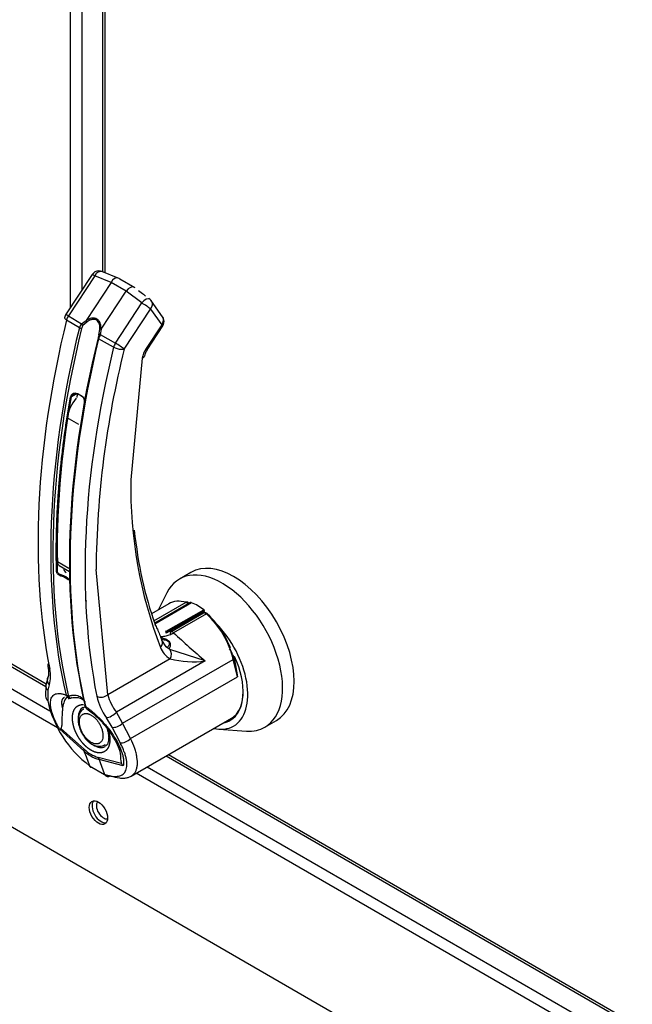
# Model space of a CAD drawing. Units: inches. Extents: x 0.4 to 16.7, y 0.2 to 10.7.
# Drawn here: x 14.1 to 14.3, y 7.8 to 8.1 of the extents above; entities that cross this region are included whole.
import ezdxf

# ---------------------------------------------------------------- set-up
doc = ezdxf.new("R2010")
doc.units = ezdxf.units.IN
doc.header["$MEASUREMENT"] = 0
for name, color, linetype in [('0501F-0624_-_BAS', 7, 'Continuous'), ('0712F-5971_-_FRN', 7, 'Continuous'), ('0712F-5973_-_FRN', 7, 'Continuous'), ('0719F-4351_DEFLE', 7, 'Continuous'), ('__ADD-OA001_ENGI', 7, 'Continuous'), ('Default', 7, 'Continuous')]:
    doc.layers.add(name, color=color, linetype=linetype)

# ---------------------------------------------------------------- blocks, each defined once
blk = doc.blocks.new('SE2')
at = {"layer": '0501F-0624_-_BAS', "color": 7, "linetype": 'Continuous'}
blk.add_ellipse((14.1417239195, 7.8820500445), major_axis=(-0.001455000000000046, 0.00252013392501269), ratio=0.5773502692, start_param=0.1727161818567939, end_param=2.968876470058699, dxfattribs=at)
at = {"layer": '0712F-5971_-_FRN', "color": 7, "linetype": 'Continuous'}
for p, q in [((14.1321514615, 8.0277459174), (14.1321514615, 8.7880860253)), ((14.1354403432, 8.7857232095), (14.1354403432, 8.0327493571)), ((14.0505887128, 7.9607888248), (14.1249849748, 7.9178361229)), ((14.0512698625, 7.9611820868), (14.1250665673, 7.9185755394))]:
    blk.add_line(p, q, dxfattribs=at)
at = {"layer": '0712F-5973_-_FRN', "color": 7, "linetype": 'Continuous'}
for p, q in [((14.1414209745, 8.782353819), (14.1414209745, 8.0380766432)), ((14.1421021242, 8.7820532581), (14.1421021242, 8.0378040754)), ((14.1599223985, 7.897664992), (14.9850653091, 7.4212685104)), ((14.1606035482, 7.8980582539), (14.9845836635, 7.4223331125))]:
    blk.add_line(p, q, dxfattribs=at)
at = {"layer": '0719F-4351_DEFLE', "color": 7, "linetype": 'Continuous'}
for p, q in [((13.2923945661, 8.3520487097), (14.9881356223, 7.3730121544)), ((14.045070095, 7.9576026493), (14.1261733711, 7.910777651)), ((14.1284155787, 7.9058069485), (14.0418864442, 7.9557645677)), ((14.1544037807, 7.8944788165), (14.9897274477, 7.4122044724)), ((14.9881356223, 7.4094473499), (14.1512201298, 7.8926407348))]:
    blk.add_line(p, q, dxfattribs=at)
blk.add_ellipse((14.1402650942, 7.8812077913), major_axis=(-0.001874999999999969, 0.003247595264191592), ratio=0.5773502692, dxfattribs=at)
blk.add_ellipse((14.1410610069, 7.8816673117), major_axis=(-0.001874999999999969, 0.003247595264191646), ratio=0.5773502692, start_param=0.2138700826885973, end_param=2.927722570901545, dxfattribs=at)
at = {"layer": '__ADD-OA001_ENGI', "color": 7, "linetype": 'Continuous'}
for p, q in [((14.1383983815, 8.0372494784), (14.1307518283, 8.0256166283)), ((14.1391735792, 8.0369155339), (14.1315270261, 8.0252826837)), ((14.1439296651, 8.0350123457), (14.1391735792, 8.0369155339)), ((14.146006011, 8.0362419019), (14.1412499252, 8.0381450901)), ((14.1439296651, 8.0350123457), (14.1366617927, 8.02395559)), ((14.1482970332, 8.0324908446), (14.1439296651, 8.0350123457)), ((14.1507912442, 8.0334040024), (14.1464238761, 8.0359255036)), ((14.1508575428, 8.0334053903), (14.1506379602, 8.0335730133)), ((14.1410291608, 8.0214340888), (14.1482970332, 8.0324908446)), ((14.1528273849, 8.0290325055), (14.1482970332, 8.0324908446)), ((14.1530913872, 8.0316970385), (14.1518944827, 8.0325618222)), ((14.1451808318, 8.0173996553), (14.1528273849, 8.0290325055)), ((14.155168312, 8.0301146742), (14.1549140421, 8.0303087765)), ((14.158876717, 8.025029874), (14.155667517, 8.0295954416)), ((14.1315270261, 8.0252826837), (14.135346503, 8.022964881)), ((14.1477587503, 8.0156398134), (14.1554053035, 8.0272726636)), ((14.1554053035, 8.0272726636), (14.1586145036, 8.022707096)), ((14.1347207582, 8.0218310969), (14.1309988589, 8.0240881666)), ((14.135346503, 8.022964881), (14.1366617927, 8.02395559)), ((14.1368925689, 8.0235120019), (14.1357783716, 8.0224803671)), ((14.1586145036, 8.022707096), (14.1540646629, 8.0157853348)), ((14.1543682751, 8.0154521804), (14.1589181158, 8.0223739415)), ((14.1404009352, 8.0198115288), (14.1406896495, 8.0213197564)), ((14.1404945228, 8.0201567053), (14.1404284257, 8.0198507055)), ((14.1410291608, 8.0214340888), (14.1407404684, 8.0198506736)), ((14.1407404684, 8.0198506736), (14.1451808318, 8.0173996553)), ((14.1446526646, 8.0162051382), (14.1403264376, 8.0185946564)), ((14.152926703, 8.0130093922), (14.1496682651, 7.977778949)), ((14.1323464963, 8.0017721241), (14.133853806, 8.0026423698)), ((14.134532272, 7.9938305079), (14.1311916101, 7.99575924)), ((14.1316983201, 7.9520053111), (14.1283576581, 7.9539340432)), ((14.1288463839, 7.9528997116), (14.1318511956, 7.9511648828)), ((14.1429390613, 7.9153943971), (14.1395753719, 7.9517001276)), ((14.1670884029, 7.9508997897), (14.1637477409, 7.9489710577)), ((14.1364534588, 7.9462133327), (14.1366261433, 7.9463130321)), ((14.1364564327, 7.9460952136), (14.1366305746, 7.9461957545)), ((14.1601124713, 7.9449487794), (14.1577154981, 7.9400815243)), ((14.1367981637, 7.9426228689), (14.1365788919, 7.9424962722)), ((14.1563264861, 7.9368241411), (14.1657013955, 7.9422367476)), ((14.1565833828, 7.9360883828), (14.167016708, 7.9421937317)), ((14.1669949186, 7.9421932161), (14.1566153625, 7.9361193317)), ((14.1672548033, 7.9421036461), (14.1566507704, 7.935898403)), ((14.1606603854, 7.9417817558), (14.1556409915, 7.9388838074)), ((14.159902846, 7.9338273552), (14.1708460149, 7.9400302592)), ((14.1708460149, 7.9394510044), (14.159902846, 7.9332481005)), ((14.1601409413, 7.9336425121), (14.1710841101, 7.939845416)), ((14.1601648645, 7.9335495592), (14.1711080334, 7.9397524631)), ((14.170756563, 7.9390688548), (14.1612736255, 7.9335938784)), ((14.1708460149, 7.9394510044), (14.1708460149, 7.9391068945)), ((14.1715642572, 7.9388518228), (14.1620813198, 7.9333768463)), ((14.1597590409, 7.933934799), (14.159902846, 7.9338273552)), ((14.159902846, 7.9332481005), (14.159902846, 7.9336607731)), ((14.1598957622, 7.9293022121), (14.158625369, 7.9312758568)), ((14.1785664842, 7.9289658816), (14.176821424, 7.9327007721)), ((14.1603006096, 7.9289737086), (14.1598957622, 7.9293022121)), ((14.1609884667, 7.9284792756), (14.1603004608, 7.9289735568)), ((14.1712690926, 7.9252509365), (14.1609884667, 7.9284792756)), ((14.1610392104, 7.925844523), (14.1429390613, 7.9153943971)), ((14.1712690926, 7.9252509365), (14.1454871092, 7.9103657014)), ((14.1472699268, 7.907125611), (14.1793882372, 7.9256691261)), ((14.1794931819, 7.9259668729), (14.1791972187, 7.9268161042)), ((14.179287485, 7.9269467519), (14.1796560059, 7.9260966782)), ((14.1805832828, 7.9205913007), (14.1793882372, 7.9256691261)), ((14.1805832828, 7.9205913007), (14.1794931819, 7.9259668729)), ((14.1796560059, 7.9260966782), (14.1805832828, 7.9205913007)), ((14.1256341753, 7.9207252619), (14.124992106, 7.9181388136)), ((14.1347320426, 7.9200502778), (14.134829791, 7.9201067129)), ((14.149588177, 7.902696268), (14.1805832828, 7.9205913007)), ((14.1249920923, 7.9181384623), (14.1249185063, 7.9150126616)), ((14.1255942513, 7.9167258561), (14.12553275, 7.9136377034)), ((14.1259539337, 7.9183140715), (14.1255942513, 7.9167258561)), ((14.1310259925, 7.9149469833), (14.1308674081, 7.915300539)), ((14.1315051139, 7.9152552595), (14.131599539, 7.9149918569)), ((14.1363615261, 7.9122425224), (14.1362878399, 7.9124939514)), ((14.1364730875, 7.9120640985), (14.1365495835, 7.9117579365)), ((14.1442094425, 7.9059783704), (14.1425930161, 7.9087074889)), ((14.1472699268, 7.907125611), (14.1454871092, 7.9103657014)), ((14.149711989, 7.8917700093), (14.1795178606, 7.9089784373)), ((14.1885508905, 7.9060107424), (14.1918915525, 7.9079394744)), ((14.1290235823, 7.9054003779), (14.1293311006, 7.9056421107)), ((14.1360626439, 7.8991055275), (14.1290235828, 7.9054003775)), ((14.1293310737, 7.9056420785), (14.1361111808, 7.8995910955)), ((14.1465380324, 7.9015102979), (14.1442094425, 7.9059783704)), ((14.149588177, 7.902696268), (14.1472699268, 7.907125611)), ((14.1751902859, 7.9054063021), (14.1832498606, 7.9048736457)), ((14.1403534099, 7.9004913647), (14.1404703064, 7.9004860881)), ((14.1469674982, 7.895459684), (14.1401873911, 7.8972376945)), ((14.147457308, 7.8947576614), (14.140430012, 7.8965840263)), ((14.1376955994, 7.8948194559), (14.1420629675, 7.8922979548))]:
    blk.add_line(p, q, dxfattribs=at)
for centre, radius, start, end in [((14.1403425301, 8.0360696856), 0.0022446748102041, 89.2394631051, 148.7723035013), ((14.1480551886, 8.0246682498), 0.008646800914351, 46.9376758496, 54.3780169681), ((14.1546680461, 8.0291347963), 0.0010669513690325, 25.0017765931, 63.3278819944), ((14.1343764792, 8.0233087451), 0.0034663837840704, 145.2879905434, 167.0058553993), ((14.1371131709, 8.0212502733), 0.0024619087787712, 135.8567575888, 166.3538986612), ((14.1373127331, 8.0211775482), 0.0020128592673192, 139.6655731579, 166.7952680352), ((14.1568043629, 8.0146575208), 0.0171940755935403, 162.5571191817, 165.7976437782), ((14.1508859797, 8.0158100804), 0.0109205216298003, 158.2843814294, 165.2272667336), ((14.1489906983, 8.0150010607), 0.00450203720078, 147.8065302608, 164.4873156819), ((14.411382273, 7.9494061974), 0.2718165807729452, 165.896736352, 179.5164604013), ((14.1603799652, 8.0115752456), 0.0075899864652668, 146.3106375995, 169.1083423563), ((14.1586966492, 8.0125443046), 0.0052144646833798, 146.1022544386, 168.7703272288), ((14.3814286777, 7.9564007803), 0.2531807495156247, 169.6765231096, 181.172933125), ((14.1334818643, 8.0014730648), 0.0013599645304601, 76.4549731474, 167.4462297222), ((14.1336237433, 8.0013679967), 0.0013396562225353, 77.5576349595, 162.4423650405), ((14.1324259001, 7.9981068338), 0.0048856942419107, 46.3394571819, 73.6605428181), ((14.1324552609, 7.9977414655), 0.0051453566706863, 46.4507761233, 73.5492238767), ((14.3851849443, 7.954231115), 0.2531787750559061, 169.6764781302, 170.5097586281), ((14.2780488331, 7.9753924601), 0.1284027475465052, 178.9350413502, 201.1168132812), ((14.1319583444, 7.9524025572), 0.0018818441491639, 186.6849885779, 237.4465826596), ((14.1280867502, 7.9449283916), 0.005039466206197, 46.763992408, 73.2360075919), ((14.1281326448, 7.9450217951), 0.0052750594085862, 46.7900355156, 73.2099644844), ((14.1643110883, 7.9364997005), 0.0057770010170855, 70.6255889965, 79.5238934689), ((14.1630941588, 7.9314667908), 0.0114216309102145, 68.6368676344, 69.9139148998), ((14.1616298542, 7.9282141745), 0.0149852418764432, 52.0469307314, 67.9530692686), ((14.159338361, 7.9249615582), 0.0189602701966497, 51.720901303, 52.6317794875), ((14.1524871077, 7.9181826963), 0.0283360807821493, 30.8206888262, 46.9123380679), ((14.1521267035, 7.9326005144), 0.0055756434334293, 19.7261037298, 35.2770129528), ((14.1595295734, 7.9336396311), 0.0003738708147411, 3.2417306275, 52.1380317919), ((14.1483951922, 7.9187586543), 0.0189602701726064, 51.720901302, 52.6317794877), ((14.2950787717, 8.0744967632), 0.1939153254178235, 226.6972541429, 230.3219589539), ((14.1643723783, 7.9314643548), 0.0065339511635543, 200.9067256262, 239.3274764642), ((14.1675430692, 7.9494843573), 0.0245181961913628, 254.6172046116, 278.7410924752), ((14.1189773306, 7.9208484367), 0.0074226678235128, 340.0356191628, 15.4867632608), ((14.1572925504, 7.9208253546), 0.0325629736685683, 192.7519599429, 232.9998584631), ((14.1569946542, 7.9189420638), 0.0176678719937674, 193.0675056016, 215.3996266279), ((14.1571878032, 7.9194543587), 0.0148158676124003, 195.9040941264, 217.8387117021), ((14.1381856614, 7.9127136076), 0.0019632035374797, 192.9581795891, 202.6005768663), ((14.1437599167, 7.9073945915), 0.0113117899435459, 227.12003933, 252.8799559522), ((14.1431391171, 7.9070570362), 0.0102533973789379, 226.730949017, 253.269050983), ((14.1498408513, 7.8969425411), 0.0032334157828511, 207.2969898696, 222.5099908445)]:
    blk.add_arc(centre, radius, start, end, dxfattribs=at)
for centre, major_axis, ratio, start_param, end_param in [((14.1403723247, 8.0359519579), (0.00197394318966552, -0.001297520498487573), 0.081575731, 2.275909044706096, 3.141592653589793), ((14.1403723247, 8.0359519579), (-0.0008776004679602689, -0.002193132138896121), 0.6342708789, 3.141592653589793, 4.521039241245435), ((14.1451284105, 8.0340487698), (-0.0008776004679601762, -0.002193132138895907), 0.6342708789, 3.141592653589793, 4.521039241253238), ((14.1451284105, 8.0340487698), (-0.0008776004679601762, -0.002193132138895907), 0.6342708789, 2.797449408766694, 3.141592653589793), ((14.1492046208, 8.0316953687), (-0.001433339411004963, -0.001877644613041189), 0.5100370021, 3.141592653589793, 4.677840972866981), ((14.1537349725, 8.0282370296), (-0.001433339411005056, -0.001877644613041029), 0.5100370021, 3.143221547516582, 4.677840972864907), ((14.1537349725, 8.0282370296), (0.001973943189665427, -0.001297520498487681), 0.081575731, 0.6178462553087396, 2.101376119505664), ((14.1537349725, 8.0282370296), (-0.001932544446165181, -0.001358411985966809), 0.7886751346, 1.921675737667282, 3.146744319477058), ((14.1327257715, 8.0243191078), (0.002295031133556056, -0.0005593239276403539), 0.3689883342, 3.138376350015445, 3.954868874834839), ((14.1327257715, 8.0243191078), (0.002295031133556056, -0.0005593239276403539), 0.3689883342, 3.0807108804211, 3.138376350015445), ((14.1327257715, 8.0243191078), (0.00197394318966552, -0.001297520498487413), 0.081575731, 2.275909044705298, 3.141592653589793), ((14.1569441726, 8.023671462), (-0.001932544446165227, -0.001358411985966782), 0.7886751346, 1.921675737666834, 3.141592653589793), ((14.2891686606, 8.0555945419), (-0.1176878978816251, -0.2038414185669544), 0.5773502692, 5.181301629110152, 5.70019298067271), ((14.2931927238, 8.053271248), (-0.1179368418281832, -0.2042726021306254), 0.5773502692, 5.180677842981305, 5.729632375973249), ((14.1351524055, 8.0218885008), (0.0005736994485055207, -0.0001400701263145187), 0.368533919, 3.95502258368513, 5.157996524928798), ((14.1356461894, 8.022723987), (-0.0003993284875698123, 0.0004350717831768768), 0.1280972426, 0.8715154893376287, 2.04347341469377), ((14.136961479, 8.023714696), (0.0003038224863685413, -0.0005064016136213408), 0.2845625655, 4.055232810638191, 4.94887529926199), ((14.1569441726, 8.023671462), (-0.001973943189665427, 0.001297520498487734), 0.081575731, 3.141592653589793, 3.759438908900349), ((14.2936042005, 8.0530336818), (-0.1177724759097298, -0.2039879120088216), 0.5773502692, 5.180677842981335, 5.729632375973258), ((14.1409673653, 8.0196518047), (0.0005650053653246795, -0.0001718127895585536), 0.2377400264, 2.055069495368388, 3.227027420736508), ((14.1412560577, 8.0212352198), (-0.0005896307628947417, 3.295847310775305e-05), 0.343852911, 5.126533861993421, 6.020176350614087), ((14.2983869265, 8.0502723736), (-0.1177724759097381, -0.2039879120088267), 0.5773502692, 5.180677842981366, 5.729632375973279), ((14.2987984032, 8.0500348074), (-0.117936841828168, -0.2042726021306182), 0.5773502692, 5.180677842981249, 5.729632375973213), ((14.3028224663, 8.0477115135), (-0.1176878978816612, -0.2038414185669743), 0.5773502692, 5.181301629110284, 5.700192980672797), ((14.1406852955, 8.0186940853), (0.0005736994485054744, -0.0001400701263149201), 0.368533919, 2.926581567645816, 4.129555508878597), ((14.1460884194, 8.0166041794), (0.002295031133556009, -0.0005593239276402735), 0.3689883342, 4.129401800035133, 5.612931664230143), ((14.1460884194, 8.0166041794), (-0.00197394318966552, 0.00129752049848768), 0.081575731, 3.759438908900375, 5.242968773095436), ((14.151256372, 8.0139737583), (-0.002325796027870468, 0.0004131391978065449), 0.4341988988, 2.445898453309019, 3.141061909913035), ((14.1523943319, 8.0167497009), (-0.001973943189665474, 0.001297520498487761), 0.081575731, 3.089706703367521, 3.759438908900381), ((14.1321794632, 8.0018685607), (0.0002326185121405076, -4.109427465976659e-05), 0.4351158149, 4.681528583544111, 5.587080656447707), ((14.1339123822, 8.0028690619), (7.221666386820084e-05, 0.0002249107935603867), 0.3968469616, 2.029348037707667, 3.821859895587889), ((14.2941164411, 8.0527379395), (-0.1160433070871282, -0.2009929037526143), 0.5773502692, -1.011231457811686, -1.005326074524161), ((14.1363203675, 7.997599618), (-0.003690944881889803, -0.006392904063369447), 0.5773502692, 4.431912229852603, 5.310759097932949), ((14.1360002959, 8.0016636044), (0.0001701282149141383, 0.0001638795353005047), 0.7135679055, -3.965499847325158, -3.875428555152639), ((14.2936706451, 8.0540624163), (-0.1169291338580143, -0.2025272007274051), 0.5773502692, -0.9724262092474856, -0.7608604243351644), ((14.2777675016, 8.0534977098), (-0.09048139345697213, -0.156718370607087), 0.5773502692, -0.6699937409192929, -0.4562051605386594), ((14.1300274863, 7.9549454409), (0.001181102362204813, 0.002045729300278194), 0.5773502692, 2.380732229255055, 3.141592653589793), ((14.1794899777, 7.9294196321), (0.01240157480314958, -0.02148015765292113), 0.5773502692, 0, 3.141592653589651), ((14.1281339452, 7.9513145778), (-0.0002361371156324815, -6.274888124858455e-06), 0.5945265486, 1.435072178249225, 2.340625621134154), ((14.1761493157, 7.9274909), (0.01240157480314958, -0.02148015765292113), 0.5773502692, 0, 3.510170228229246), ((14.1686328263, 7.927973083), (0.007972440944881896, -0.01380867277687803), 0.5773502692, 2.619216693101042, 3.141592653589686), ((14.165809967, 7.9417084637), (-0.0001520397347345061, -0.0005706440366492023), 0.7076054646, 3.14155582954611, 3.756072880175764), ((14.1659185385, 7.9411801798), (0.0005905511811024759, -0.001022864650138977), 0.5773502692, 1.862188378571306, 2.619216693104206), ((14.1713471142, 7.9380459902), (0.0005905511811024295, -0.00102286465013911), 0.5773502692, 2.093172287285082, 3.141592653589793), ((14.1714556857, 7.9384489065), (-0.0003921869987931844, -0.0004415201642947595), 0.4073833246, 3.071319268945346, 4.028015129218694), ((14.1686328263, 7.927973083), (0.00797244094488185, -0.01380867277687795), 0.5773502692, 1.090090817412867, 2.093172287284011), ((14.2781787003, 8.0532603051), (-0.09054444805617982, -0.1568275837758926), 0.5773502683, -0.4473844533129716, -0.4190777562606449), ((14.1618641767, 7.9325710137), (0.0005905511811023832, -0.001022864650139137), 0.5773502692, 2.093172287282737, 3.926990816987445), ((14.1694679918, 7.9236334358), (0.009994367955144455, -0.01731075308784841), 0.5773502692, 0, 1.99622087454529), ((14.1565982745, 7.9300970957), (-0.002184794728254662, -0.0008981554182952074), 0.7458407274, 2.092983169685974, 3.323942587022419), ((14.1598885514, 7.9285531583), (-0.0003230642291209047, -0.0004943482591898097), 0.9289315614, 2.930640503994435, 3.220892122512331), ((14.1593688794, 7.9268088891), (-0.00117193721653611, -0.002050993495972249), 0.8164938565, 1.567143021620915, 2.837507037438469), ((14.1694679918, 7.9236334358), (-0.00885826771644247, 0.01534296975195729), 0.5773502692, 4.596967540095189, 4.712388980386438), ((14.1694679918, 7.9236334358), (0.009035433070866157, -0.01564982914712827), 0.5773502692, 0, 1.423838336207088), ((14.1789898886, 7.9257544579), (-0.0005748460146929488, -0.0001352876819708129), 0.377551974, 2.244002969140418, 3.564306708040808), ((14.1799964752, 7.9261792879), (0.0005522873685464321, 0.0002091156618847744), 0.0907134736, -4.08293097584396, -3.525258843793373), ((14.1279060825, 7.9240736914), (0.002317200257697723, 0.0004589053559800921), 0.6816268926, 2.559863658286651, 3.715856025577731), ((14.1277176307, 7.9196122102), (0.002102450537217312, -0.001076899669689158), 0.9112564991, 3.122485436967374, 4.285545836907857), ((14.1273524993, 7.9180463235), (0.002360380359630709, -9.282089146038023e-05), 0.8492975936, 3.141257311486835, 3.906011416336343), ((14.1696350249, 7.9237298724), (-0.0089173228346457, 0.01544525621710037), 0.5773502692, 3.026441977398721, 3.926990816987339), ((14.1272806582, 7.9149969004), (0.002362140366468223, -1.743700442735487e-05), 0.8575445832, 3.141944626998484, 3.88571846547967), ((14.1381492859, 7.9055515726), (0.005905511811023647, -0.010228646501391), 0.5773502692, 3.335427590168159, 3.79317125734857), ((14.1313086662, 7.9156236459), (0.0005752943175132537, 0.000133368458558749), 0.6945626744, 3.693635171406987, 4.896609112650251), ((14.1314133277, 7.9153643195), (-0.0005045560128719702, -0.0003068777075254374), 0.7039138872, 0.3828417799381691, 1.512422181710391), ((14.1412687303, 7.9163587631), (0.002317200257697861, 0.0004589053559802261), 0.6816268926, 3.890388950776924, 5.373918814971825), ((14.1389844514, 7.9060337556), (0.003248031496062922, -0.005625755575765041), 0.5773502692, 3.13279098738339, 3.909568194134691), ((14.1389844514, 7.9060337556), (-0.003248031496062969, 0.005625755575765015), 0.5773502692, 1.872e-13, 0.7485734332794609), ((14.1368415562, 7.9124292304), (0.0005752943175131147, 0.0001333684585585616), 0.6945626744, 2.665194155366814, 3.198035680164094), ((14.1368415562, 7.9124292304), (0.0005752943175131147, 0.0001333684585585616), 0.6945626744, 3.198035680164095, 3.868168096607403), ((14.1369184716, 7.9121859232), (0.0005427630027457969, 0.0002327209065636822), 0.8220785124, 3.128573069376291, 3.677710817629551), ((14.1440655509, 7.910173734), (-0.001952883026379763, -0.001329006789034664), 0.3232474206, 0.5264924252625054, 2.145082956137415), ((14.1694679918, 7.9236334358), (0.009035433070866157, -0.01564982914712827), 0.5773502692, 6.084830785020714, 6.283185307179586), ((14.1456765326, 7.907466938), (-0.002105174632088255, -0.001071564710334678), 0.5148308526, 0.5747116308979248, 2.136007024066481), ((14.1694679918, 7.9236334358), (0.009994367955144455, -0.01731075308784841), 0.5773502692, 5.801738640741993, 6.283185307179586), ((14.1761493157, 7.9274909), (0.01240157480314958, -0.02148015765292113), 0.5773502692, 5.91460773253986, 6.283185307179586), ((14.1479947828, 7.903037595), (-0.002080215398782589, -0.001119247539505817), 0.5252362214, 0.5559094012575585, 2.124157566780459), ((14.1377815118, 7.9005554616), (-0.001568089338342566, -0.00176666549946261), 0.4077643611, -0.6845258299866552, -0.3419798118228918), ((14.2938118783, 8.0529137771), (-0.117975143878427, -0.2043389443804882), 0.5773502706, -0.4537299741542125, -0.424876785425135), ((14.1389844514, 7.9060337556), (0.003248031496062922, -0.005625755575765041), 0.5773502692, 5.436305467466719, 6.283185307179258), ((14.1389844514, 7.9060337556), (-0.003248031496062969, 0.005625755575765015), 0.5773502692, 2.369076719010265, 3.14159265358998), ((14.1389844514, 7.9060337556), (0.003011811023622145, -0.005216609715709477), 0.5773502692, 6.234540342051428, 6.283185307179586), ((14.1389844514, 7.9060337556), (0.003011811023622145, -0.005216609715709477), 0.5773502692, 0, 0.0574139084118512), ((14.1389844514, 7.9060337556), (0.003248031496062922, -0.005625755575765041), 0.5773502692, 0, 0.0030191783150786), ((14.141857722, 7.8982020605), (-0.0006095798914383257, -0.002282197080880978), 0.7073859572, 5.327309674763176, 5.669856776144115), ((14.2981792466, 8.0503922762), (-0.1179751440767896, -0.2043389445513772), 0.5773502703, -0.4537299737106002, -0.4248767849979966), ((14.1393981813, 7.8963121365), (0.001506706927149767, 0.001819298050266435), 0.4707649067, 2.812698362973189, 3.624864011727224), ((14.1434743915, 7.8939587355), (0.0007544864343957902, 0.002238473001922032), 0.6631564213, 2.600370098901061, 3.80125449766694)]:
    blk.add_ellipse(centre, major_axis=major_axis, ratio=ratio, start_param=start_param, end_param=end_param, dxfattribs=at)
for points in [[(14.14124234893946, 8.038128030309316), (14.14106027341779, 8.038237636453776), (14.14077026534186, 8.038299680570965), (14.14037232471168, 8.038314162660884)], [(14.13077602570961, 8.025599718559835), (14.13056437443348, 8.025326231943723), (14.13046077794297, 8.025084343552683), (14.13046523623809, 8.02487405338671)], [(14.12558950837302, 7.923611648527982), (14.12583493230215, 7.921897104720537), (14.12584995752858, 7.920935228624682), (14.12563458405233, 7.920726020240415)], [(14.14047030642636, 7.900486088146199), (14.14081977199527, 7.900378961328184), (14.14129432045164, 7.900488072687407), (14.14189395179547, 7.900813422223864)]]:
    blk.add_open_spline(points, degree=3, dxfattribs=at)
for points, degree, knots in [([(14.14102916078633, 8.021434088807892), (14.14104348724897, 8.021730426690235), (14.14103475989144, 8.022023466388164), (14.14096434359147, 8.02258895603465), (14.14090298069349, 8.02286294026218), (14.14071247837065, 8.023385205274572), (14.14058674227884, 8.023624193888686), (14.14025958430229, 8.024046193783827), (14.1400654686901, 8.02421922663999), (14.13961190278704, 8.024480752959434), (14.1393627799123, 8.024562811037619), (14.13883135895042, 8.024636691846021), (14.13855714353421, 8.024627507569225), (14.1380056960185, 8.02453737728393), (14.13772721799206, 8.024455747298976), (14.13718733456289, 8.024242258047185), (14.13692223841342, 8.02410959612887), (14.13666179267259, 8.023955589964014)], 3, [0, 0, 0, 0, 0.1250000000000029, 0.1250000000000029, 0.2500000000000021, 0.2500000000000021, 0.3750000000000017, 0.3750000000000017, 0.500000000000001, 0.500000000000001, 0.6250000000000002, 0.6250000000000002, 0.7499999999999996, 0.7499999999999996, 0.8750000000000004, 0.8750000000000004, 1, 1, 1, 1]), ([(14.15889341952841, 8.022390004210166), (14.15899729082063, 8.02254293682063), (14.15922990355633, 8.022898752739803), (14.15935318626967, 8.023667035740308), (14.15923061164678, 8.024464134257856), (14.15896802793249, 8.024847099899453), (14.15884421853709, 8.025020171807231)], 3, [0, 0, 0, 0, 0.1791578341580016, 0.4784592269874584, 0.7937800082638943, 1, 1, 1, 1]), ([(14.14068964950998, 8.021319756371113), (14.14069484283018, 8.021394591734923), (14.140704962282, 8.02154041229462), (14.14070920863761, 8.021751857138003), (14.14070584819169, 8.021950106362112), (14.14069035631894, 8.022216928136038), (14.14064875159583, 8.022540369643252), (14.1405268981567, 8.023044563014096), (14.14026325906408, 8.023612811740175), (14.13973532264526, 8.024107552474304), (14.13904667249226, 8.024314253386741), (14.1384307470701, 8.024253796576117), (14.13794175697764, 8.024102298060495), (14.137588266918, 8.023946716743643), (14.13723301554229, 8.023749768216112), (14.13701029733017, 8.023594222857009), (14.13689256890955, 8.02351200187791)], 3, [0, 0, 0, 0, 0.0340398503917957, 0.0663284012169272, 0.0968229974255735, 0.1254731934469872, 0.1906006634449403, 0.2503419316034085, 0.3755068891092305, 0.5002023188913076, 0.6249362253691837, 0.7496965008616033, 0.8096014417742787, 0.8749436719692418, 0.9338954643669193, 1, 1, 1, 1]), ([(14.13579890704569, 8.001641353869712), (14.13581730348437, 8.001620797614885), (14.13585425783585, 8.001579504673389), (14.1359039264025, 8.00150600833718), (14.13594932672362, 8.001424063564384), (14.13598992317469, 8.001332905967404), (14.13604159789356, 8.001188470174721), (14.13609201878921, 8.000977435021516), (14.13612389740336, 8.000691906479402), (14.13613013072013, 8.000395677731415), (14.13611657036005, 8.000125685367532), (14.13609448079104, 7.999894476681739), (14.13606981773416, 7.999700595246201), (14.13605016712189, 7.999582823919147), (14.13604052150913, 7.99952501520568)], 3, [0, 0, 0, 0, 0.0485813797134439, 0.0975891808803865, 0.1473336775815761, 0.1981172087507126, 0.2502306877080165, 0.3735228581711959, 0.5000630350725255, 0.6278498249820225, 0.749743842840731, 0.8372781442271491, 0.9201270685240961, 1, 1, 1, 1]), ([(14.13600029587468, 8.001470731161556), (14.13607826895395, 8.001378859961017), (14.13613408655804, 8.00125444497915), (14.13620628818572, 8.000969337995958), (14.13622298550946, 8.000805675084298), (14.13622571661935, 8.000466330084787), (14.13621204978721, 8.000287410824262), (14.1361676646874, 7.999934378192193), (14.13613693300128, 7.999757253278786), (14.13610474099414, 7.999602300498465)], 3, [0, 0, 0, 0, 0.2499999999999999, 0.2499999999999999, 0.5, 0.5, 0.75, 0.75, 1, 1, 1, 1]), ([(14.12954028396112, 7.949753685297599), (14.12950739186623, 7.949764947338918), (14.12944157068744, 7.949787484086348), (14.12934143501226, 7.949828551064269), (14.12924070406025, 7.949874778128775), (14.12913942310687, 7.949926631728681), (14.12898985503817, 7.950010960815663), (14.12879701866365, 7.95013690740172), (14.12857658076153, 7.950316463466595), (14.12838638508016, 7.950511406395366), (14.12825161290372, 7.950701209780529), (14.12816672358447, 7.950873006194799), (14.12811796430345, 7.95102500077031), (14.12810974494147, 7.951125201569563), (14.1281056903646, 7.951174630036836)], 3, [0, 0, 0, 0, 0.0494172152188794, 0.0988900028586786, 0.14867415481615, 0.1990226124389833, 0.2501820538011069, 0.3750884977956953, 0.4997282337383729, 0.6280854518350965, 0.7500178639130152, 0.8368002750744077, 0.9194945329826011, 1, 1, 1, 1]), ([(14.12965642642589, 7.95007197742454), (14.12950781151414, 7.950114866588915), (14.1293526479966, 7.950177124053174), (14.12905143190981, 7.950327893561858), (14.12890612421496, 7.95041571456964), (14.12864478348963, 7.950611964115915), (14.12852861275313, 7.950720687612614), (14.12835836202234, 7.950956999856085), (14.12830517297005, 7.951087001216919), (14.12830097832958, 7.951218141182192)], 3, [0, 0, 0, 0, 0.2500000000000006, 0.2500000000000006, 0.5000000000000004, 0.5000000000000004, 0.75, 0.75, 1, 1, 1, 1]), ([(14.1665215992363, 7.941920752062369), (14.16649167303498, 7.941955003229989), (14.16642023038618, 7.942029013161263), (14.16625842452805, 7.94215309565401), (14.16609703210348, 7.942250157939669), (14.16598536305069, 7.942267075745794), (14.16595968436918, 7.942270869987587)], 3, [0.3223008847916001, 0.3223008847916001, 0.3223008847916001, 0.3223008847916001, 0.4586411396010013, 0.634316826334352, 0.9277179359544719, 1, 1, 1, 1]), ([(14.17184707005171, 7.938890234132297), (14.17180034428859, 7.938929719193631), (14.17168880054145, 7.939021356540096), (14.17145827056602, 7.939139723282884), (14.17117228834559, 7.939190351920141), (14.17091440844886, 7.939160064629611), (14.1708020887143, 7.93908291184972), (14.17076262766351, 7.939055172127514)], 3, [0, 0, 0, 0, 0.1380613128836082, 0.3835763448071657, 0.6341300511151672, 0.8886786168283325, 1, 1, 1, 1]), ([(14.15813123257426, 7.932313241799343), (14.15821313544043, 7.932307764454124), (14.1582956145584, 7.932304261954775), (14.1587618022935, 7.932295821670605), (14.15915605279401, 7.93233053326332), (14.15976348719899, 7.932445496471435), (14.15996865231552, 7.932494346246582), (14.16038442027577, 7.932613750884673), (14.16059572229127, 7.932684612978051), (14.16123002328016, 7.932928058450423), (14.16165484941247, 7.933131469802425), (14.16208131942212, 7.933376845692457)], 3, [0.5979602102607907, 0.5979602102607907, 0.5979602102607907, 0.5979602102607907, 0.6250000000000009, 0.6250000000000009, 0.750000000000001, 0.750000000000001, 0.8124999999999997, 0.8124999999999997, 0.8750000000000012, 0.8750000000000012, 1, 1, 1, 1]), ([(14.1609567787169, 7.92909675749959), (14.16103287107823, 7.929224107957067), (14.16109475784213, 7.929397404798189), (14.16114449542808, 7.929722900227902), (14.16115389225012, 7.929843168260691), (14.16114214681403, 7.930111001783989), (14.1611228831556, 7.930255968933182), (14.16103590101221, 7.930501818209491), (14.16099731453555, 7.930586707179746), (14.1608884551442, 7.930762626473718), (14.16081798881223, 7.930852469860152), (14.16064466722291, 7.931023693403693), (14.16054391854467, 7.931102967894741), (14.16033158673651, 7.93124360028169), (14.1602195521258, 7.931305768787024), (14.15988619529215, 7.931471461327688), (14.15966632795307, 7.931556964509218), (14.15924218529135, 7.93171030134206), (14.15903517021141, 7.93177805737952), (14.15865928422537, 7.931898587375639), (14.15848806849535, 7.931952521945168), (14.15832293194679, 7.932004765351285)], 3, [0.25, 0.25, 0.25, 0.25, 0.3749999999999999, 0.3749999999999999, 0.4374999999999999, 0.4374999999999999, 0.5, 0.5, 0.53125, 0.53125, 0.5625, 0.5625, 0.5937499999999999, 0.5937499999999999, 0.625, 0.625, 0.6875, 0.6875, 0.7499999999999999, 0.7499999999999999, 0.805345640337461, 0.805345640337461, 0.805345640337461, 0.805345640337461]), ([(14.15846785246922, 7.9315363170241), (14.1586577698696, 7.931503965486931), (14.1588539566873, 7.931469793645142), (14.15926248420701, 7.931395076879166), (14.15947408335972, 7.93135314833081), (14.15990274081417, 7.931243777082077), (14.1601243213324, 7.931175309265912), (14.16052038885987, 7.930965967664009), (14.16067884679461, 7.930814426333262), (14.16082467325567, 7.930502415255829), (14.16083232195096, 7.930350202018347), (14.16081921423209, 7.930212374078513)], 3, [0.378358678455101, 0.378358678455101, 0.378358678455101, 0.378358678455101, 0.5000000000000013, 0.5000000000000013, 0.625000000000001, 0.625000000000001, 0.7500000000000007, 0.7500000000000007, 0.8750000000000003, 0.8750000000000003, 1, 1, 1, 1]), ([(14.16081921423209, 7.930212374078513), (14.16080793358573, 7.930093221569331), (14.16078010909373, 7.929981575689303), (14.16071053564196, 7.929775084383316), (14.16066832691623, 7.929680070500507), (14.16053015042254, 7.929416285181291), (14.16042041529601, 7.92926936479396), (14.16023850706349, 7.929092066679141), (14.16017062378113, 7.929039068969883), (14.16009983915153, 7.928997884202411)], 3, [0, 0, 0, 0, 0.124999999999999, 0.124999999999999, 0.249999999999998, 0.249999999999998, 0.4999999999999987, 0.4999999999999987, 0.6407357955109863, 0.6407357955109863, 0.6407357955109863, 0.6407357955109863]), ([(14.16030053483171, 7.928973632308526), (14.16044993967628, 7.928874844962207), (14.16057632313615, 7.9288415966404), (14.16079074618645, 7.928890200691768), (14.16088068635558, 7.928969407042112), (14.1609567787169, 7.92909675749959)], 3, [0, 0, 0, 0, 0.125, 0.125, 0.25, 0.25, 0.25, 0.25]), ([(14.12902358179225, 7.905400378013957), (14.12896155293031, 7.905504465756359), (14.12883755161928, 7.905712545003179), (14.12865888325057, 7.906022728316991), (14.12848577734476, 7.906331215672398), (14.12831875736315, 7.906637900870274), (14.12815769786408, 7.906942829094427), (14.12800264780757, 7.907246002959092), (14.12785360801453, 7.907547444912367), (14.12756878085011, 7.908144337356727), (14.12719002702387, 7.909019366882832), (14.12679698736053, 7.910125952059639), (14.12651707488945, 7.911164030308846), (14.12630055561643, 7.912437384529404), (14.12632264199575, 7.913806853156236), (14.12673760750663, 7.914812370376039), (14.12729246792697, 7.915363855808788), (14.12781803458981, 7.91564337570834), (14.12844236200329, 7.915783782463583), (14.12904259432923, 7.915779829369867), (14.12956560764281, 7.915703941035136), (14.12998078945002, 7.915608415677512), (14.13041320990757, 7.915478028204664), (14.13071592695396, 7.915359734015478), (14.13086740802886, 7.915300538997615)], 3, [0, 0, 0, 0, 0.015622397200318, 0.0312303173081389, 0.0468346083162856, 0.0624461283245013, 0.078075722964618, 0.0937342029642528, 0.1094323220801692, 0.1251807556237507, 0.1878516424633008, 0.2506621434972029, 0.3132119372405112, 0.3757466401773067, 0.500409127298385, 0.6247582642262048, 0.6874224180867567, 0.7498375786532215, 0.8121794925008756, 0.8742808449676379, 0.9058374376411066, 0.9372419661455649, 0.9685955700437494, 1, 1, 1, 1]), ([(14.13102599272466, 7.914946983582494), (14.13112730929462, 7.914789911549782), (14.13124028214513, 7.914670649565748), (14.1314868548439, 7.91449743756603), (14.13162012516055, 7.914444811255041), (14.13189324045355, 7.914403944991268), (14.1320370909096, 7.91441533267348), (14.13232212117088, 7.914498291744708), (14.13246397341969, 7.914568935340315), (14.13260373482421, 7.914670015146847)], 3, [0, 0, 0, 0, 0.2499999999999988, 0.2499999999999988, 0.4999999999999993, 0.4999999999999993, 0.7499999999999997, 0.7499999999999997, 1, 1, 1, 1]), ([(14.13156725396169, 7.914228541171038), (14.13189429758301, 7.914333562016783), (14.13244915995728, 7.914506310031152), (14.133316196817, 7.914631037711415), (14.13405360230806, 7.914627111305784), (14.13490590105265, 7.914482036697464), (14.13576944690326, 7.914097417359889), (14.13612955583491, 7.913586622273042), (14.13632521694725, 7.913285010329677)], 3, [0, 0, 0, 0, 0.1252781059688385, 0.2467822688815629, 0.3689139975028395, 0.4932564425863692, 0.750895222642213, 1, 1, 1, 1]), ([(14.1315995389706, 7.914991856575172), (14.13167054010636, 7.915015306788979), (14.13182594096468, 7.915066631755525), (14.13213935965007, 7.915162058065643), (14.13253223022649, 7.915255660356735), (14.13298382453257, 7.915311156791703), (14.13356419784103, 7.915316045048073), (14.1342526415323, 7.915196381210153), (14.13499565492897, 7.914877087519659), (14.13563451353174, 7.914398509617413), (14.13605421433769, 7.913878416055402), (14.13623964116226, 7.91350802429204), (14.13629370969427, 7.913370667338402), (14.13629857589588, 7.913357994313695)], 3, [0, 0, 0, 0, 0.0287321972186498, 0.0628864389596066, 0.1256418832292998, 0.1882108120968937, 0.2507945969462838, 0.3750304736377617, 0.5000331917524913, 0.6249597231786689, 0.7492012840885538, 0.8118109294997331, 0.8181515027340416, 0.8181515027340416, 0.8181515027340416, 0.8181515027340416]), ([(14.1315995389706, 7.914991856575172), (14.13161439376648, 7.914957884891749), (14.13164524094915, 7.914887339749178), (14.13169498188394, 7.914790042516754), (14.13175002288208, 7.914696940541137), (14.13182017981065, 7.914599571741818), (14.13191973177281, 7.914498950341702), (14.13205185569331, 7.914426685782432), (14.13219187723865, 7.914416799468149), (14.13233295286309, 7.914457654457042), (14.13246542660569, 7.914533876441154), (14.13255905390905, 7.914626026551082), (14.13260373482421, 7.914670015146847)], 3, [0, 0, 0, 0, 0.0559547402613674, 0.116191971352527, 0.1808728165416016, 0.2501549279172457, 0.3543444107408275, 0.4993626977862086, 0.6472454978647014, 0.7489104577346058, 0.8801659314317587, 1, 1, 1, 1]), ([(14.12987229538464, 7.911616958020668), (14.12981095073394, 7.911126237919087), (14.12976524672701, 7.910625325873688), (14.12970088190149, 7.909605880067192), (14.12968252943994, 7.909087145376382), (14.12965897091708, 7.908041109618475), (14.12965607391702, 7.90751245189033), (14.12962187420065, 7.906738176561511), (14.12960584413925, 7.906482295679757), (14.12955011284716, 7.90612266701621), (14.1295259534909, 7.906005993620312), (14.12945396059499, 7.905796569421486), (14.12940607743887, 7.905700868346482), (14.12933108716592, 7.905642094580261)], 3, [0, 0, 0, 0, 0.2500000000000001, 0.2500000000000001, 0.5000000000000001, 0.5000000000000001, 0.7500000000000002, 0.7500000000000002, 0.8750000000000002, 0.8750000000000002, 0.9375000000000001, 0.9375000000000001, 1, 1, 1, 1]), ([(14.13814928594956, 7.899283193319819), (14.13765123150039, 7.89957079211399), (14.13716148574815, 7.89995814831443), (14.13664255921931, 7.900368584561415), (14.13615105596044, 7.900876985499585), (14.1356397434943, 7.901405876677397), (14.1351787163892, 7.9020200264124), (14.13470855077061, 7.902646349869015), (14.1343107032724, 7.903335365840879), (14.1339134884138, 7.90402328616982), (14.13360559247114, 7.904744756965085), (14.13330464061108, 7.905449956182514), (14.13310185978869, 7.906158348191292), (14.13290756662033, 7.906837089534836), (14.13281133833826, 7.907492824648772), (14.13272075094083, 7.908110120688017), (14.13272071026723, 7.908685762214361), (14.1327206696658, 7.909260382247922), (14.13281133833826, 7.909774051497528), (14.13290732329036, 7.910317839301838), (14.13310185978869, 7.910773062679788), (14.13330423675145, 7.911246633065794), (14.13360559247114, 7.911604993506378), (14.13391292168626, 7.911970457394212), (14.1343107032724, 7.912200192808751), (14.13470785232374, 7.91242956290813), (14.1351787163892, 7.912513237023941), (14.1355273944215, 7.912575198273897), (14.13590583193621, 7.912554916285319)], 2, [0, 0, 0, 0.0625, 0.0625, 0.125, 0.125, 0.1875, 0.1875, 0.25, 0.25, 0.3125, 0.3125, 0.375, 0.375, 0.4375, 0.4375, 0.5, 0.5, 0.5625, 0.5625, 0.625, 0.625, 0.6875, 0.6875, 0.75, 0.75, 0.8125, 0.8125, 0.859849564607797, 0.859849564607797, 0.859849564607797]), ([(14.13602533964354, 7.911235402467427), (14.13595225572844, 7.911210285784281), (14.13545309548603, 7.911036540752991), (14.13476587100363, 7.910099872429888), (14.1343728302037, 7.908807032977449), (14.13436628788994, 7.907475823622425), (14.1346006733373, 7.906168383515952), (14.13503882204496, 7.904969638040503), (14.1353987276362, 7.904302811393505), (14.1355403269465, 7.904045289400122)], 3, [0, 0, 0, 0, 0.0298055943705489, 0.2368259457202769, 0.4401922981531325, 0.5879304256491009, 0.7336946761536567, 0.9120735056689803, 1, 1, 1, 1]), ([(14.13578903725964, 7.911615195961732), (14.13591362043026, 7.911705729184652), (14.136083298068, 7.91181816539945), (14.13632748326303, 7.911859330482067), (14.1364202696663, 7.911865518407511)], 3, [0, 0, 0, 0, 0.2009510280106711, 0.3082380021162084, 0.3082380021162084, 0.3082380021162084, 0.3082380021162084]), ([(14.13647308727544, 7.912064096684039), (14.13657715934808, 7.91199061375346), (14.13678514446888, 7.911843756260776), (14.13709580403652, 7.911615681247473), (14.137405083014, 7.911382217437969), (14.13771292722919, 7.911142801760004), (14.13801936803673, 7.910897603357577), (14.13832441258995, 7.910646599623124), (14.1386280854294, 7.910389807958972), (14.13922930634205, 7.909867668115949), (14.14011377122473, 7.909048243092928), (14.14123552669833, 7.907898865310216), (14.14229332868785, 7.906705695568988), (14.14360072017306, 7.905079876197817), (14.14503126790197, 7.903007292732172), (14.14613131206579, 7.900986099965522), (14.14679181517964, 7.899453302019217), (14.14717157757075, 7.898358397633094), (14.14743338593297, 7.897331567427957), (14.14754995680253, 7.896539290604081), (14.14758211952048, 7.895946816921896), (14.14757391874372, 7.895523924356712), (14.14753591852637, 7.895124471908321), (14.14748351667948, 7.894879955618777), (14.14745730802229, 7.894757661424628)], 3, [0, 0, 0, 0, 0.0156227244754829, 0.0312216442131223, 0.0468092472230693, 0.062398040985648, 0.0780005226013865, 0.093629149035222, 0.1092963078098256, 0.1250142884906983, 0.1874384072262838, 0.2501376125366573, 0.3123113474810359, 0.3747593716975018, 0.4994903333593159, 0.6244628616879185, 0.6871560537534668, 0.7498903074989353, 0.81216921498771, 0.87433671770733, 0.9059001636423663, 0.9373068997936131, 0.9686442313041034, 1, 1, 1, 1]), ([(14.1364859515579, 7.911663161406513), (14.13762266330232, 7.910808773405406), (14.13939515594945, 7.909448383613286), (14.14218471247313, 7.906508748679275), (14.14453992242985, 7.903294530355603), (14.14596250280853, 7.900476477839636), (14.14657893563183, 7.898709530573183), (14.14657291945874, 7.898207355015858), (14.1465696434065, 7.898069887012545)], 3, [0, 0, 0, 0, 0.1951045368789453, 0.3566881774305964, 0.5750175301540343, 0.789962023362946, 0.950085142239868, 1, 1, 1, 1]), ([(14.143192411077, 7.904959783419643), (14.14319456708614, 7.904952290375651), (14.14319671211043, 7.904944796974402), (14.1433910052788, 7.904266055630858), (14.14348723356086, 7.903610320516922), (14.1435778209583, 7.902993024477681), (14.1435778616319, 7.902417382951333), (14.14357790223333, 7.901842762917772), (14.14348723356086, 7.901329093668166), (14.14339124860876, 7.900785305863855), (14.14319671211043, 7.900330082485906), (14.14299433514767, 7.899856512099902), (14.14269297942799, 7.899498151659316), (14.14238565021287, 7.899132687771483), (14.14198786862673, 7.898902952356943), (14.14159071957539, 7.898673582257564), (14.14111985550993, 7.898589908141754), (14.14065961100294, 7.898508121156924), (14.14014751593869, 7.898569628255338), (14.13965685527676, 7.898628560894466), (14.13913708615097, 7.898817534890052), (14.13864778579805, 7.898995431263931), (14.13814928594956, 7.899283193319819)], 2, [0.3743388723019662, 0.3743388723019662, 0.3743388723019662, 0.375, 0.375, 0.4375, 0.4375, 0.5, 0.5, 0.5625, 0.5625, 0.625, 0.625, 0.6875, 0.6875, 0.75, 0.75, 0.8125, 0.8125, 0.875, 0.875, 0.9375, 0.9375, 1, 1, 1]), ([(14.14273589434936, 7.905605659563069), (14.14276062570255, 7.905536140610301), (14.14288213945622, 7.905180351120486), (14.14310153783943, 7.904354711739008), (14.14325966043092, 7.903226187998473), (14.14321305541479, 7.902095912665645), (14.14295528648788, 7.901204400666721), (14.14261278685207, 7.900641724790818), (14.14233361242358, 7.90051773510718), (14.14220363398036, 7.90046533907878)], 3, [0.2119842609927305, 0.2119842609927305, 0.2119842609927305, 0.2119842609927305, 0.2340576082988727, 0.3245677331884158, 0.4663694840497211, 0.6048244577664289, 0.7469440350073097, 0.9004817889271157, 1, 1, 1, 1]), ([(14.1355403269465, 7.904045289400122), (14.13600505422186, 7.903341726426521), (14.13656609729752, 7.902516734709074), (14.13765931475588, 7.901520193027819), (14.13859190022095, 7.900903125484222), (14.13957858082856, 7.900488487312376), (14.14013007311747, 7.900488758591434), (14.14035340985741, 7.900491364656386)], 3, [0, 0, 0, 0, 0.3352614965644919, 0.4651861533072433, 0.6748232125712464, 0.8870953758952846, 1, 1, 1, 1]), ([(14.14972746348567, 7.891779003884839), (14.1498379299031, 7.891842903509128), (14.14994380617201, 7.891912145565615), (14.15048939943025, 7.892314463143898), (14.15083276874059, 7.892735716081634), (14.15120846949545, 7.893500674592658), (14.15131025161342, 7.893778038097793), (14.15146646236187, 7.894378647927626), (14.15152017351981, 7.894700413149677), (14.15160827537924, 7.895712236168981), (14.15157213055622, 7.896454301755877), (14.15137790581193, 7.897668825985255), (14.15128889302142, 7.898093162424205), (14.15106646537514, 7.898960536464897), (14.15093319641657, 7.899404244999474), (14.15046872820101, 7.900764678245017), (14.15007357737787, 7.901710504974367), (14.14958817699354, 7.90269626803068)], 3, [0.3466350130692665, 0.3466350130692665, 0.3466350130692665, 0.3466350130692665, 0.3749999999999993, 0.3749999999999993, 0.5, 0.5, 0.5624999999999999, 0.5624999999999999, 0.6249999999999998, 0.6249999999999998, 0.75, 0.75, 0.8124999999999999, 0.8124999999999999, 0.875, 0.875, 1, 1, 1, 1]), ([(14.14206296752514, 7.892297954750238), (14.14216160986518, 7.892265481030879), (14.14235867730461, 7.89220060510924), (14.14264796494274, 7.892113914145948), (14.14293209302476, 7.892035197642015), (14.14321065669065, 7.891965208273891), (14.14348377937573, 7.891903755389037), (14.14375144298337, 7.891850901281156), (14.14401367530178, 7.89180664553943), (14.14452414509153, 7.891735772527398), (14.14524421249081, 7.891694174270816), (14.14608860926573, 7.891779389249773), (14.14681605997851, 7.892000462413193), (14.14761603655175, 7.892471065924124), (14.14830270964333, 7.893377232242047), (14.1485585069983, 7.894657116400214), (14.14851318384056, 7.895869331301105), (14.14835573827881, 7.896864285219237), (14.148078386225, 7.897937100366957), (14.14774782683343, 7.898887798091542), (14.14742745420745, 7.899674607159739), (14.14715917712522, 7.900276102522572), (14.14686549519326, 7.900887436265998), (14.14664725151249, 7.901302554052851), (14.14653803243702, 7.901510297895553)], 3, [0, 0, 0, 0, 0.0156947035409264, 0.0313548425361174, 0.0469939622250293, 0.062625651815043, 0.0782635094056653, 0.0939211067522705, 0.1096119543267624, 0.1253494671238435, 0.1877992627858404, 0.2506092725270266, 0.3128685734534866, 0.3755948690143364, 0.5000978402621068, 0.6252199376024282, 0.6874169278887435, 0.7498098848556896, 0.8124126494713947, 0.875060504934067, 0.9063644580939718, 0.9375715490257652, 0.968757960487519, 1, 1, 1, 1]), ([(14.1466406132776, 7.898072961476042), (14.1466458413031, 7.897771149726861), (14.14665222155185, 7.897468715216986), (14.14667639249706, 7.896891640845614), (14.14669240557916, 7.896617245803637), (14.14674820768234, 7.896193221020241), (14.1467724067115, 7.896048630085382), (14.14684447617654, 7.895756054274573), (14.14689240035738, 7.895605049422318), (14.14696750435822, 7.895459687369597)], 3, [0.6090611679856311, 0.6090611679856311, 0.6090611679856311, 0.6090611679856311, 0.7500000000000002, 0.7500000000000002, 0.8750000000000001, 0.8750000000000001, 0.9375000000000001, 0.9375000000000001, 1, 1, 1, 1]), ([(14.14378794618088, 7.891883260429907), (14.14470105437967, 7.891573149386386), (14.14554755988992, 7.891371564887919), (14.14672168976893, 7.891228370952389), (14.14709905055821, 7.891207619635351), (14.14780587465952, 7.891221017064201), (14.14813663768775, 7.891254679259506), (14.14875511708551, 7.891374128287512), (14.14904282711299, 7.891459921159711), (14.14945494078239, 7.891632944645588), (14.14959452590977, 7.891702105752802), (14.14972746348567, 7.891779003884839)], 3, [0, 0, 0, 0, 0.1249999999999988, 0.1249999999999988, 0.1875000000000006, 0.1875000000000006, 0.2500000000000001, 0.2500000000000001, 0.3124999999999994, 0.3124999999999994, 0.3466350130692665, 0.3466350130692665, 0.3466350130692665, 0.3466350130692665])]:
    blk.add_open_spline(points, degree=degree, knots=knots, dxfattribs=at)
for points, weights in [([(14.1281056903646, 7.951174630036835), (14.12768023781217, 7.967185296653452), (14.12904055651808, 7.984142344419514), (14.13215441317835, 8.00176866091585)], [0.780756799708481, 0.7780956913750943, 0.779627185001975, 0.7853512805891234]), ([(14.16015041083183, 7.933545576632337), (14.15999530421302, 7.93355528963894), (14.15990284600621, 7.933444191013078), (14.15990284600621, 7.933248100476505)], [1, 0.8925287584948699, 0.8925287584948699, 1]), ([(14.13946091413022, 7.90114197476857), (14.13313489485561, 7.901765228166941), (14.13051163849429, 7.910584423795497), (14.1368376577689, 7.909961170397124)], [1, 0.3333333333333328, 0.3333333333333328, 1]), ([(14.1368376577689, 7.909961170397124), (14.14316367704352, 7.909337916998753), (14.14578693340484, 7.900518721370198), (14.13946091413022, 7.90114197476857)], [1, 0.333333333333334, 0.333333333333334, 1])]:
    blk.add_rational_spline(points, weights, degree=3, dxfattribs=at)
for points, weights, knots in [([(14.12987229538464, 7.911616958020668), (14.12982508600111, 7.911793150268449), (14.12978569636186, 7.911963381067761), (14.12970721276856, 7.912370231692416), (14.12967717296901, 7.912599913822868), (14.1296508487749, 7.913033083771357), (14.12965469160356, 7.913237515200763), (14.12971805071077, 7.913802312658307), (14.12982755048912, 7.914111037592149), (14.13002563813016, 7.914384039375906), (14.13005042049944, 7.914415287194102), (14.13007641138301, 7.914445258045859)], [0.999999907826878, 0.9999999085716561, 0.9999999093032842, 0.9999999110842057, 0.9999999121190569, 0.9999999141409223, 0.999999915132777, 0.999999918009725, 0.9999999197760211, 0.9999999216523583, 0.9999999218736754, 0.9999999220929778], [0, 0, 0, 0, 0.0682873310534128, 0.0682873310534128, 0.1690566526110966, 0.1690566526110966, 0.2698259741687847, 0.2698259741687847, 0.4713646172841561, 0.4713646172841561, 0.4986039127661488, 0.4986039127661488, 0.4986039127661488, 0.4986039127661488]), ([(14.13007641138301, 7.914445258045859), (14.13014657143345, 7.914526161662139), (14.13022553770304, 7.914597760261203), (14.13034515112225, 7.914681902138962), (14.13037778955563, 7.914702786339681), (14.13041143211838, 7.914722317287187)], [0.9999999220929778, 0.9999999226849652, 0.9999999232622729, 0.9999999240290229, 0.999999924229054, 0.9999999244265174], [0.4986039127661488, 0.4986039127661488, 0.4986039127661488, 0.4986039127661488, 0.5721339388418435, 0.5721339388418435, 0.5985546131871573, 0.5985546131871573, 0.5985546131871573, 0.5985546131871573])]:
    blk.add_rational_spline(points, weights, degree=3, knots=knots, dxfattribs=at)

msp = doc.modelspace()

# ---------------------------------------------------------------- block references
at = {"layer": 'Default'}
msp.add_blockref('SE2', (0, 0), dxfattribs=at)

doc.saveas('drawing.dxf')
